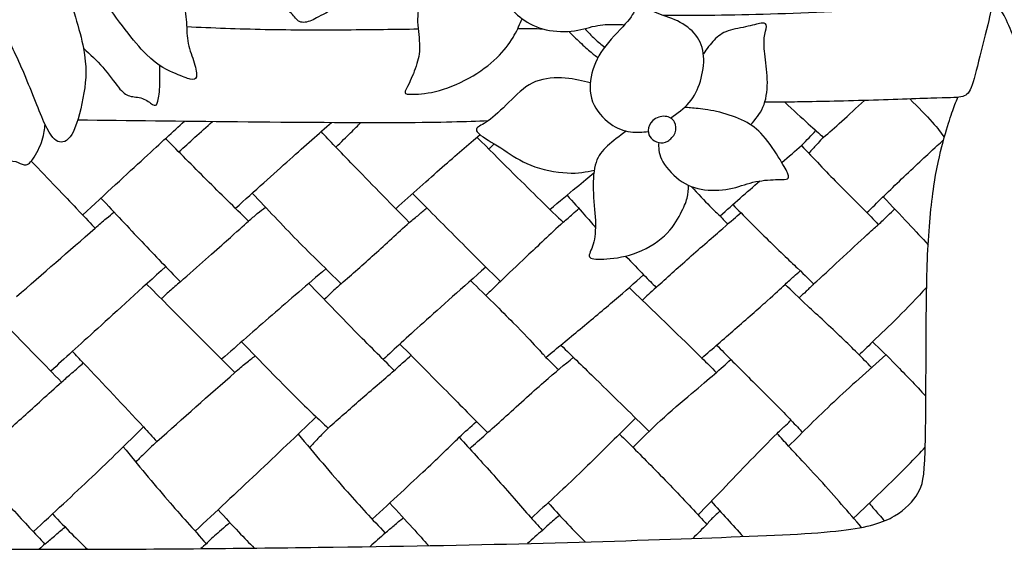
# Model space of a CAD drawing. Units: millimetres. Extents: x -128 to 107, y -72 to 108.
# Drawn here: x -11 to 67, y -72 to -30 of the extents above; entities that cross this region are included whole.
import ezdxf

# ---------------------------------------------------------------- set-up
doc = ezdxf.new("R2010")
doc.units = ezdxf.units.MM
doc.header["$MEASUREMENT"] = 0
doc.layers.add('DV1_Layer_1', color=18, linetype='Continuous')

msp = doc.modelspace()

# ---------------------------------------------------------------- linework, layer by layer
at = {"layer": 'DV1_Layer_1', "color": 5, "linetype": 'Continuous'}
for points, knots in [([(-9.517, -17.959), (-9.038, -18.352), (-8.559, -18.746), (-7.82, -19.229), (-7.08, -19.714), (-6.08, -20.287), (-5.055, -20.97), (-4.03, -21.653), (-2.981, -22.446), (-1.238, -24.19), (0.154, -26.093), (1.202, -27.582), (1.502, -28.253), (1.801, -28.923), (1.874, -29.521), (1.91, -30.1), (1.947, -30.68), (1.947, -31.241), (2.056, -31.784), (2.167, -32.327), (2.386, -32.852), (2.533, -33.321), (2.678, -33.791), (2.752, -34.206), (2.703, -34.425), (2.655, -34.645), (2.484, -34.669), (2.221, -34.608), (1.959, -34.547), (1.605, -34.401), (1.044, -34.175), (0.483, -33.95), (-0.285, -33.644), (-1.286, -32.638), (-2.286, -31.632), (-3.518, -29.924), (-4.829, -28.149), (-6.14, -26.374), (-7.531, -24.532), (-8.562, -22.984), (-9.591, -21.437), (-10.261, -20.184), (-10.931, -18.932)], [0, 0, 0, 0, 0.0625, 0.0625, 0.0625, 0.125, 0.125, 0.125, 0.1875, 0.1875, 0.25, 0.3125, 0.3125, 0.3125, 0.375, 0.375, 0.375, 0.4375, 0.4375, 0.4375, 0.5, 0.5, 0.5, 0.5625, 0.5625, 0.5625, 0.625, 0.625, 0.625, 0.6875, 0.6875, 0.6875, 0.75, 0.75, 0.75, 0.8125, 0.8125, 0.8125, 0.875, 0.875, 0.875, 1, 1, 1, 1]), ([(-11.821, -19.34), (-11.184, -20.359), (-10.547, -21.378), (-9.874, -22.619), (-9.202, -23.861), (-8.495, -25.325), (-7.83, -27.033), (-7.165, -28.741), (-6.543, -30.693), (-6.262, -32.157), (-5.982, -33.62), (-6.043, -34.596), (-6.226, -35.7), (-6.409, -36.804), (-6.714, -38.036), (-7.062, -38.749), (-7.409, -39.464), (-7.8, -39.659), (-8.16, -39.586), (-8.519, -39.512), (-8.849, -39.171), (-9.306, -38.201), (-9.764, -37.231), (-10.349, -35.633), (-10.947, -34.224), (-11.545, -32.815), (-12.155, -31.595), (-12.679, -30.534), (-13.203, -29.473), (-13.643, -28.57), (-14.082, -27.667)], [0, 0, 0, 0, 0.090909, 0.090909, 0.090909, 0.181818, 0.181818, 0.181818, 0.272727, 0.272727, 0.272727, 0.363636, 0.363636, 0.363636, 0.454545, 0.454545, 0.454545, 0.545455, 0.545455, 0.545455, 0.636364, 0.636364, 0.636364, 0.727273, 0.727273, 0.727273, 0.818182, 0.818182, 0.818182, 1, 1, 1, 1]), ([(15.955, -27.369), (15.692, -27.712), (15.428, -28.055), (14.36, -28.739), (13.554, -29.082), (12.975, -29.368), (12.395, -29.655), (12.042, -29.886), (11.703, -30.011), (11.364, -30.136), (11.041, -30.155), (10.81, -30.002), (10.577, -29.85), (10.438, -29.527), (10.129, -29.292), (9.821, -29.057), (8.87, -28.764), (7.87, -28.056), (7.485, -27.41), (7.101, -26.764), (6.832, -25.824), (6.741, -25.056), (6.65, -24.287), (6.735, -23.689), (6.979, -23.22), (7.223, -22.75), (7.626, -22.408), (8.185, -22.172), (8.743, -21.935), (9.459, -21.802), (10.175, -21.67)], [0, 0, 0, 0, 0.083333, 0.083333, 0.166667, 0.166667, 0.166667, 0.25, 0.25, 0.25, 0.333333, 0.333333, 0.333333, 0.416667, 0.416667, 0.416667, 0.5, 0.583333, 0.583333, 0.583333, 0.666667, 0.666667, 0.666667, 0.75, 0.75, 0.75, 0.833333, 0.833333, 0.833333, 1, 1, 1, 1]), ([(59.373, -21.151), (60.484, -21.25), (61.594, -21.347), (63.863, -22.116), (65.022, -22.786), (65.949, -23.597), (66.876, -24.409), (67.571, -25.36), (68.127, -26.458), (68.681, -27.556), (69.097, -28.801), (69.377, -30.021), (69.657, -31.241), (69.804, -32.436), (69.657, -33.747), (69.512, -35.059), (69.072, -36.486), (68.633, -37.499), (68.633, -37.084), (68.621, -36.437), (68.609, -35.791), (68.584, -34.913), (68.309, -33.717), (68.035, -32.521), (67.511, -31.009), (67.004, -29.942), (66.498, -28.874), (66.01, -28.251), (65.162, -27.697), (64.314, -27.141), (61.899, -26.165), (59.02, -25.702), (58.219, -25.578), (57.418, -25.453), (57.255, -25.436), (57.092, -25.418)], [0, 0, 0, 0, 0.071429, 0.071429, 0.142857, 0.142857, 0.142857, 0.214286, 0.214286, 0.214286, 0.285714, 0.285714, 0.285714, 0.357143, 0.357143, 0.357143, 0.428571, 0.428571, 0.5, 0.5, 0.5, 0.571429, 0.571429, 0.571429, 0.642857, 0.642857, 0.642857, 0.714286, 0.714286, 0.714286, 0.785714, 0.857143, 0.857143, 0.857143, 1, 1, 1, 1]), ([(21.645, -27.049), (21.274, -27.453), (20.903, -27.855), (20.651, -28.3), (20.399, -28.745), (20.265, -29.233), (20.259, -30.456), (20.387, -31.192), (20.414, -31.792), (20.441, -32.391), (20.369, -32.854), (20.211, -33.38), (20.052, -33.907), (19.809, -34.497), (19.608, -34.909), (19.407, -35.319), (19.248, -35.551), (19.264, -35.675), (19.279, -35.8), (19.657, -35.837), (21.142, -35.751), (21.997, -35.514), (22.852, -35.277), (23.82, -34.844), (24.663, -34.342), (25.506, -33.84), (26.224, -33.268), (27.307, -32.154), (27.673, -31.613), (27.942, -31.132), (28.211, -30.653), (28.385, -30.235), (28.557, -29.817)], [0, 0, 0, 0, 0.076923, 0.076923, 0.076923, 0.153846, 0.153846, 0.230769, 0.230769, 0.230769, 0.307692, 0.307692, 0.307692, 0.384615, 0.384615, 0.384615, 0.461538, 0.461538, 0.461538, 0.538462, 0.615385, 0.615385, 0.615385, 0.692308, 0.692308, 0.692308, 0.769231, 0.769231, 0.846154, 0.846154, 0.846154, 1, 1, 1, 1]), ([(26.778, -26.834), (26.912, -27.37), (27.046, -27.905), (27.538, -28.867), (27.898, -29.293), (28.379, -29.68), (28.86, -30.067), (29.462, -30.413), (30.183, -30.618), (30.905, -30.821), (31.744, -30.882), (32.463, -30.806), (33.181, -30.73), (33.778, -30.517), (34.916, -30.285), (35.458, -30.267), (35.845, -30.265), (36.233, -30.263), (36.467, -30.278), (36.7, -30.291)], [0, 0, 0, 0, 0.125, 0.125, 0.25, 0.25, 0.25, 0.375, 0.375, 0.375, 0.5, 0.5, 0.5, 0.625, 0.625, 0.75, 0.75, 0.75, 1, 1, 1, 1]), ([(40.344, -37.695), (40.88, -37.317), (41.417, -36.938), (41.825, -36.462), (42.234, -35.986), (42.515, -35.413), (42.71, -34.772), (42.905, -34.131), (43.015, -33.424), (42.966, -32.79), (42.918, -32.155), (42.71, -31.594), (41.99, -30.655), (41.478, -30.277), (40.307, -29.715), (39.648, -29.533), (39.154, -29.332), (38.66, -29.13), (38.33, -28.91), (38.117, -28.752), (37.904, -28.594), (37.806, -28.495), (37.745, -28.514), (37.684, -28.532), (37.66, -28.666), (37.58, -28.91), (37.501, -29.154), (37.367, -29.508), (36.928, -30.033), (36.488, -30.557), (35.744, -31.253), (35.195, -31.96), (34.646, -32.668), (34.292, -33.387), (34.104, -34.144), (33.914, -34.9), (33.89, -35.693), (34.158, -36.401), (34.427, -37.108), (34.988, -37.731), (35.543, -38.133), (36.098, -38.535), (36.647, -38.719), (37.151, -38.787), (37.655, -38.856), (38.115, -38.81), (38.574, -38.765)], [0, 0, 0, 0, 0.058824, 0.058824, 0.058824, 0.117647, 0.117647, 0.117647, 0.176471, 0.176471, 0.176471, 0.235294, 0.235294, 0.294118, 0.294118, 0.352941, 0.352941, 0.352941, 0.411765, 0.411765, 0.411765, 0.470588, 0.470588, 0.470588, 0.529412, 0.529412, 0.529412, 0.588235, 0.588235, 0.588235, 0.647059, 0.647059, 0.647059, 0.705882, 0.705882, 0.705882, 0.764706, 0.764706, 0.764706, 0.823529, 0.823529, 0.823529, 0.882353, 0.882353, 0.882353, 1, 1, 1, 1]), ([(39.741, -29.547), (42.443, -29.543), (45.144, -29.537), (48.276, -29.438), (51.408, -29.337), (54.97, -29.142), (57.824, -28.996), (60.679, -28.849), (62.826, -28.752), (64.034, -28.703), (65.242, -28.654), (65.51, -28.654), (65.656, -28.727), (65.803, -28.801), (65.827, -28.947), (65.51, -30.399), (65.168, -31.704), (64.894, -32.796), (64.62, -33.887), (64.412, -34.766), (63.997, -35.791), (63.79, -35.937), (63.394, -36.01), (62.997, -36.083), (62.412, -36.083), (61.002, -36.126), (59.594, -36.168), (57.361, -36.254), (55.25, -36.315), (53.14, -36.376), (51.152, -36.412), (49.934, -36.428), (48.716, -36.444), (48.27, -36.438), (47.824, -36.432)], [0, 0, 0, 0, 0.076923, 0.076923, 0.076923, 0.153846, 0.153846, 0.153846, 0.230769, 0.230769, 0.230769, 0.307692, 0.307692, 0.307692, 0.384615, 0.384615, 0.461538, 0.461538, 0.461538, 0.538462, 0.538462, 0.615385, 0.615385, 0.615385, 0.692308, 0.692308, 0.692308, 0.769231, 0.769231, 0.769231, 0.846154, 0.846154, 0.846154, 1, 1, 1, 1]), ([(1.929, -30.449), (3.974, -30.534), (6.02, -30.618), (8.17, -30.661), (10.322, -30.703), (12.578, -30.703), (14.619, -30.69), (16.659, -30.677), (18.483, -30.651), (20.306, -30.625)], [0, 0, 0, 0, 0.25, 0.25, 0.25, 0.5, 0.5, 0.5, 1, 1, 1, 1]), ([(46.702, -38.221), (47.071, -37.801), (47.44, -37.381), (47.679, -36.83), (47.919, -36.279), (48.029, -35.595), (48.029, -34.181), (47.919, -33.449), (47.846, -32.839), (47.773, -32.229), (47.736, -31.741), (47.779, -31.344), (47.821, -30.947), (47.943, -30.643), (47.955, -30.441), (47.968, -30.24), (47.87, -30.143), (47.382, -30.179), (46.992, -30.313), (46.491, -30.423), (45.991, -30.533), (45.381, -30.618), (44.912, -30.783), (44.442, -30.947), (44.113, -31.191), (43.808, -31.508), (43.505, -31.824), (43.225, -32.213), (42.947, -32.602)], [0, 0, 0, 0, 0.090909, 0.090909, 0.090909, 0.181818, 0.181818, 0.272727, 0.272727, 0.272727, 0.363636, 0.363636, 0.363636, 0.454545, 0.454545, 0.454545, 0.545455, 0.545455, 0.636364, 0.636364, 0.636364, 0.727273, 0.727273, 0.727273, 0.818182, 0.818182, 0.818182, 1, 1, 1, 1]), ([(28.223, -30.588), (28.6, -30.591), (28.976, -30.594), (29.302, -30.598), (29.629, -30.603), (29.907, -30.61), (30.183, -30.618)], [0, 0, 0, 0, 0.333333, 0.333333, 0.333333, 1, 1, 1, 1]), ([(32.272, -30.823), (32.553, -31.106), (33.115, -31.674), (33.796, -32.282), (34.042, -32.484), (34.288, -32.686), (34.44, -32.786), (34.591, -32.885)], [0, 0, 0, 0, 0.25, 0.5, 0.5, 0.5, 1, 1, 1, 1]), ([(33.531, -30.601), (33.794, -30.885), (34.057, -31.17), (34.321, -31.414), (34.585, -31.658), (34.85, -31.861), (35.116, -32.065)], [0, 0, 0, 0, 0.333333, 0.333333, 0.333333, 1, 1, 1, 1]), ([(-6.262, -32.157), (-5.734, -32.636), (-5.205, -33.116), (-4.728, -33.667), (-4.25, -34.218), (-3.822, -34.84), (-3.487, -35.249), (-3.152, -35.658), (-2.908, -35.852), (-2.597, -35.944), (-2.286, -36.036), (-1.908, -36.023), (-1.579, -36.139), (-1.249, -36.255), (-0.969, -36.499), (-0.779, -36.615), (-0.591, -36.731), (-0.493, -36.719), (-0.407, -36.524), (-0.322, -36.328), (-0.249, -35.95), (-0.218, -35.423), (-0.186, -34.895), (-0.197, -34.217), (-0.209, -33.54)], [0, 0, 0, 0, 0.111111, 0.111111, 0.111111, 0.222222, 0.222222, 0.222222, 0.333333, 0.333333, 0.333333, 0.444444, 0.444444, 0.444444, 0.555556, 0.555556, 0.555556, 0.666667, 0.666667, 0.666667, 0.777778, 0.777778, 0.777778, 1, 1, 1, 1]), ([(-61.906, -35.154), (-61.468, -37.184), (-61.029, -39.214), (-60.609, -41.87), (-60.188, -44.525), (-59.786, -47.807), (-59.584, -51.351), (-59.383, -54.894), (-59.383, -58.701), (-59.396, -60.939), (-59.408, -63.177), (-59.432, -63.849), (-59.438, -64.501), (-59.444, -65.154), (-59.432, -65.788), (-59.243, -66.428), (-59.054, -67.069), (-58.688, -67.716), (-58.17, -68.35), (-57.651, -68.984), (-56.98, -69.606), (-55.467, -70.436), (-54.626, -70.643), (-51.789, -70.826), (-48.953, -71.009), (-44.122, -71.168), (-39.157, -71.32), (-34.192, -71.473), (-29.093, -71.619), (-23.701, -71.723), (-18.309, -71.827), (-12.624, -71.888), (0.196, -71.876), (7.332, -71.802), (19.788, -71.632), (25.107, -71.534), (30.236, -71.4), (35.366, -71.266), (40.307, -71.095), (44.387, -70.942), (48.468, -70.79), (54.91, -70.521), (57.227, -69.765), (58.111, -69.246), (58.996, -68.728), (60.216, -67.41), (60.484, -66.215), (60.551, -64.099), (60.618, -61.982), (60.618, -54.712), (60.667, -50.197), (60.874, -46.111), (61.057, -44.281), (61.295, -42.781), (61.533, -41.281), (61.826, -40.109), (62.07, -39.231), (62.314, -38.353), (62.509, -37.767), (62.679, -37.285), (62.849, -36.803), (62.995, -36.424), (63.14, -36.045)], [0, 0, 0, 0, 0.04, 0.04, 0.04, 0.08, 0.08, 0.08, 0.12, 0.12, 0.12, 0.16, 0.16, 0.16, 0.2, 0.2, 0.2, 0.24, 0.24, 0.24, 0.28, 0.28, 0.32, 0.32, 0.32, 0.36, 0.36, 0.36, 0.4, 0.4, 0.4, 0.44, 0.44, 0.48, 0.48, 0.52, 0.52, 0.52, 0.56, 0.56, 0.56, 0.6, 0.64, 0.64, 0.64, 0.68, 0.72, 0.72, 0.72, 0.76, 0.8, 0.8, 0.84, 0.84, 0.84, 0.88, 0.88, 0.88, 0.92, 0.92, 0.92, 1, 1, 1, 1]), ([(33.974, -34.913), (33.353, -34.754), (32.73, -34.595), (31.981, -34.534), (31.23, -34.473), (30.353, -34.51), (29.627, -34.803), (28.9, -35.095), (28.327, -35.644), (27.144, -36.803), (25.924, -38.023), (25.192, -38.291), (25.027, -38.444), (24.863, -38.597), (24.899, -38.767), (25.296, -39.066), (25.692, -39.365), (26.449, -39.792), (27.12, -40.225), (27.791, -40.658), (28.376, -41.097), (29.242, -41.432), (30.109, -41.769), (31.255, -42), (32.143, -42.049), (33.03, -42.097), (33.658, -41.961), (34.286, -41.826)], [0, 0, 0, 0, 0.090909, 0.090909, 0.090909, 0.181818, 0.181818, 0.181818, 0.272727, 0.272727, 0.363636, 0.454545, 0.454545, 0.454545, 0.545455, 0.545455, 0.545455, 0.636364, 0.636364, 0.636364, 0.727273, 0.727273, 0.727273, 0.818182, 0.818182, 0.818182, 1, 1, 1, 1]), ([(-14.954, -36.59), (-14.761, -37.422), (-14.568, -38.254), (-14.386, -38.944), (-14.204, -39.634), (-14.033, -40.183), (-13.447, -40.854), (-13.033, -40.976), (-12.649, -41.031), (-12.264, -41.086), (-11.911, -41.073), (-11.636, -41.147), (-11.362, -41.22), (-11.166, -41.379), (-10.752, -41.428), (-10.532, -41.317), (-10.27, -40.946), (-10.008, -40.574), (-9.702, -39.939), (-9.535, -39.438), (-9.367, -38.937), (-9.336, -38.569), (-9.306, -38.201)], [0, 0, 0, 0, 0.111111, 0.111111, 0.111111, 0.222222, 0.222222, 0.333333, 0.333333, 0.333333, 0.444444, 0.444444, 0.444444, 0.555556, 0.555556, 0.666667, 0.666667, 0.666667, 0.777778, 0.777778, 0.777778, 1, 1, 1, 1]), ([(49.402, -36.434), (50.084, -37.057), (50.766, -37.679), (51.277, -38.146), (51.788, -38.612), (52.129, -38.923), (52.47, -39.233), (52.932, -38.838), (53.395, -38.442), (53.94, -37.953), (54.485, -37.464), (55.111, -36.883), (55.737, -36.3)], [0, 0, 0, 0, 0.2, 0.2, 0.2, 0.4, 0.4, 0.4, 0.6, 0.6, 0.6, 1, 1, 1, 1]), ([(59.336, -36.182), (59.995, -36.844), (60.654, -37.507), (61.11, -38.015), (61.565, -38.523), (61.818, -38.877), (62.07, -39.231)], [0, 0, 0, 0, 0.333333, 0.333333, 0.333333, 1, 1, 1, 1]), ([(39.404, -39.633), (39.388, -40.036), (39.372, -40.438), (39.892, -41.488), (40.429, -42.135), (41.636, -43.037), (42.308, -43.293), (43.045, -43.384), (43.783, -43.476), (44.589, -43.403), (45.265, -43.25), (45.943, -43.098), (47.04, -42.635), (48.407, -42.586), (49.297, -42.561), (49.505, -42.561), (49.615, -42.507), (49.725, -42.451), (49.737, -42.342), (49.651, -42.116), (49.566, -41.891), (49.383, -41.548), (49.035, -40.987), (48.687, -40.427), (48.175, -39.646), (47.699, -39.096), (47.223, -38.548), (46.785, -38.231), (46.205, -37.944), (45.625, -37.657), (44.906, -37.401), (44.247, -37.236), (43.588, -37.072), (42.991, -36.999), (42.534, -36.95), (42.077, -36.9), (41.761, -36.874), (41.445, -36.85)], [0, 0, 0, 0, 0.066667, 0.066667, 0.133333, 0.133333, 0.2, 0.2, 0.2, 0.266667, 0.266667, 0.266667, 0.333333, 0.4, 0.4, 0.466667, 0.466667, 0.466667, 0.533333, 0.533333, 0.533333, 0.6, 0.6, 0.6, 0.666667, 0.666667, 0.666667, 0.733333, 0.733333, 0.733333, 0.8, 0.8, 0.8, 0.866667, 0.866667, 0.866667, 1, 1, 1, 1]), ([(-6.713, -37.831), (-2.642, -37.882), (1.431, -37.935), (5.961, -37.979), (10.492, -38.023), (15.481, -38.06), (18.879, -38.045), (22.277, -38.031), (24.083, -37.965), (25.889, -37.9)], [0, 0, 0, 0, 0.25, 0.25, 0.25, 0.5, 0.5, 0.5, 1, 1, 1, 1]), ([(-6.317, -45.374), (-4.549, -43.741), (-2.782, -42.108), (-1.435, -40.868), (-0.089, -39.628), (0.836, -38.781), (1.761, -37.935)], [0, 0, 0, 0, 0.333333, 0.333333, 0.333333, 1, 1, 1, 1]), ([(1.31, -40.378), (1.722, -40.003), (2.134, -39.627), (2.581, -39.224), (3.028, -38.821), (3.508, -38.39), (3.989, -37.958)], [0, 0, 0, 0, 0.333333, 0.333333, 0.333333, 1, 1, 1, 1]), ([(5.804, -44.85), (7.323, -43.483), (8.842, -42.116), (10.114, -40.981), (11.384, -39.845), (12.407, -38.941), (13.43, -38.037)], [0, 0, 0, 0, 0.333333, 0.333333, 0.333333, 1, 1, 1, 1]), ([(13.776, -40), (14.19, -39.599), (14.604, -39.197), (14.936, -38.871), (15.268, -38.545), (15.517, -38.296), (15.767, -38.047)], [0, 0, 0, 0, 0.333333, 0.333333, 0.333333, 1, 1, 1, 1]), ([(39.404, -39.633), (39.172, -39.584), (38.953, -39.462), (38.8, -39.298), (38.648, -39.133), (38.562, -38.926), (38.587, -38.413), (38.696, -38.109), (38.946, -37.889), (39.197, -37.669), (39.587, -37.535), (40.245, -37.584), (40.782, -37.949), (40.807, -38.585), (40.697, -38.865), (40.588, -39.145), (40.356, -39.389), (40.118, -39.524), (39.879, -39.658), (39.635, -39.682), (39.404, -39.633)], [0, 0, 0, 0, 0.111111, 0.111111, 0.111111, 0.222222, 0.222222, 0.333333, 0.333333, 0.333333, 0.444444, 0.444444, 0.555556, 0.666667, 0.666667, 0.666667, 0.777778, 0.777778, 0.777778, 1, 1, 1, 1]), ([(7.143, -43.646), (8.331, -44.914), (9.52, -46.182), (10.696, -47.379), (11.871, -48.576), (13.034, -49.703), (14.197, -50.828), (15.067, -50.068), (15.938, -49.307), (17.739, -47.688), (18.671, -46.829), (19.601, -45.971), (17.976, -44.316), (16.351, -42.66), (15.184, -41.459), (14.018, -40.259), (13.31, -39.514), (12.602, -38.769)], [0, 0, 0, 0, 0.142857, 0.142857, 0.142857, 0.285714, 0.285714, 0.285714, 0.428571, 0.428571, 0.571429, 0.571429, 0.571429, 0.714286, 0.714286, 0.714286, 1, 1, 1, 1]), ([(18.534, -44.884), (19.822, -43.73), (21.108, -42.577), (22.223, -41.598), (23.337, -40.618), (24.278, -39.813), (25.22, -39.007)], [0, 0, 0, 0, 0.333333, 0.333333, 0.333333, 1, 1, 1, 1]), ([(36.822, -38.726), (36.288, -39.126), (35.754, -39.526), (35.334, -39.909), (34.915, -40.292), (34.61, -40.658), (34.427, -41.219), (34.244, -41.78), (34.183, -42.537), (34.207, -43.36), (34.232, -44.184), (34.342, -45.074), (34.372, -45.83), (34.402, -46.587), (34.354, -47.209), (34.061, -48.173), (33.817, -48.514), (33.902, -48.697), (33.988, -48.88), (34.402, -48.905), (35.037, -48.874), (35.671, -48.844), (36.525, -48.758), (37.41, -48.453), (38.294, -48.148), (39.209, -47.624), (39.85, -47.038), (40.489, -46.453), (40.855, -45.806), (41.124, -45.294), (41.392, -44.781), (41.564, -44.403), (41.656, -44.048), (41.748, -43.693), (41.761, -43.361), (41.774, -43.028)], [0, 0, 0, 0, 0.076923, 0.076923, 0.076923, 0.153846, 0.153846, 0.153846, 0.230769, 0.230769, 0.230769, 0.307692, 0.307692, 0.307692, 0.384615, 0.384615, 0.461538, 0.461538, 0.461538, 0.538462, 0.538462, 0.538462, 0.615385, 0.615385, 0.615385, 0.692308, 0.692308, 0.692308, 0.769231, 0.769231, 0.769231, 0.846154, 0.846154, 0.846154, 1, 1, 1, 1]), ([(49.172, -41.212), (49.724, -40.747), (50.275, -40.282), (50.725, -39.862), (51.175, -39.442), (51.525, -39.066), (51.874, -38.69)], [0, 0, 0, 0, 0.333333, 0.333333, 0.333333, 1, 1, 1, 1]), ([(-4.876, -44.043), (-3.777, -45.216), (-2.679, -46.387), (-1.627, -47.494), (-0.576, -48.601), (0.428, -49.641), (1.432, -50.682), (2.808, -49.465), (4.184, -48.247), (5.985, -46.64), (6.412, -46.251), (6.838, -45.862), (5.724, -44.772), (4.61, -43.682), (3.513, -42.591), (2.416, -41.499), (1.337, -40.406), (0.256, -39.313)], [0, 0, 0, 0, 0.142857, 0.142857, 0.142857, 0.285714, 0.285714, 0.285714, 0.428571, 0.428571, 0.571429, 0.571429, 0.571429, 0.714286, 0.714286, 0.714286, 1, 1, 1, 1]), ([(24.976, -39.216), (26.77, -40.999), (28.563, -42.782), (29.704, -43.905), (30.844, -45.028), (31.331, -45.49), (31.818, -45.953), (30.795, -46.908), (29.773, -47.864), (28.942, -48.646), (28.111, -49.429), (27.472, -50.037), (26.833, -50.645), (25.701, -49.526), (24.568, -48.406), (23.408, -47.246), (22.248, -46.086), (21.06, -44.886), (19.871, -43.686)], [0, 0, 0, 0, 0.142857, 0.142857, 0.142857, 0.285714, 0.285714, 0.285714, 0.428571, 0.428571, 0.428571, 0.571429, 0.571429, 0.571429, 0.714286, 0.714286, 0.714286, 1, 1, 1, 1]), ([(25.907, -40.14), (25.984, -40.081), (26.062, -40.022), (26.133, -39.955), (26.203, -39.887), (26.269, -39.811), (26.334, -39.735)], [0, 0, 0, 0, 0.333333, 0.333333, 0.333333, 1, 1, 1, 1]), ([(52.47, -39.233), (52.184, -39.537), (51.898, -39.842), (51.705, -40.05), (51.512, -40.258), (51.413, -40.37), (51.312, -40.482)], [0, 0, 0, 0, 0.333333, 0.333333, 0.333333, 1, 1, 1, 1]), ([(55.936, -45.192), (56.747, -44.392), (57.557, -43.593), (58.505, -42.692), (59.452, -41.789), (60.535, -40.785), (61.143, -40.223), (61.752, -39.661), (61.885, -39.54), (62.018, -39.42)], [0, 0, 0, 0, 0.25, 0.25, 0.25, 0.5, 0.5, 0.5, 1, 1, 1, 1]), ([(50.725, -39.862), (51.696, -40.888), (53.639, -42.939), (55.404, -44.656), (55.936, -45.192), (56.469, -45.727), (56.652, -45.941), (56.835, -46.153)], [0, 0, 0, 0, 0.25, 0.5, 0.5, 0.5, 1, 1, 1, 1]), ([(-10.401, -41.114), (-9.039, -42.534), (-7.678, -43.954), (-6.835, -44.839), (-5.991, -45.725), (-5.666, -46.076), (-5.341, -46.427)], [0, 0, 0, 0, 0.333333, 0.333333, 0.333333, 1, 1, 1, 1]), ([(30.755, -44.934), (31.511, -44.312), (32.267, -43.69), (32.85, -43.209), (33.433, -42.728), (33.844, -42.388), (34.255, -42.049)], [0, 0, 0, 0, 0.333333, 0.333333, 0.333333, 1, 1, 1, 1]), ([(41.985, -43.119), (42.523, -43.692), (43.059, -44.266), (43.44, -44.656), (43.821, -45.046), (44.046, -45.253), (44.271, -45.46), (44.807, -44.985), (45.342, -44.51), (45.868, -44.047), (46.393, -43.584), (46.909, -43.133), (47.424, -42.682)], [0, 0, 0, 0, 0.2, 0.2, 0.2, 0.4, 0.4, 0.4, 0.6, 0.6, 0.6, 1, 1, 1, 1]), ([(32.124, -43.807), (32.606, -44.346), (33.089, -44.884), (33.465, -45.312), (33.841, -45.74), (34.11, -46.056), (34.38, -46.373)], [0, 0, 0, 0, 0.333333, 0.333333, 0.333333, 1, 1, 1, 1]), ([(57.214, -43.936), (57.909, -44.663), (58.605, -45.39), (59.201, -46.024), (59.797, -46.66), (60.295, -47.202), (60.793, -47.744)], [0, 0, 0, 0, 0.333333, 0.333333, 0.333333, 1, 1, 1, 1]), ([(-5.341, -46.427), (-5.025, -46.153), (-4.708, -45.879), (-4.458, -45.666), (-4.208, -45.453), (-4.025, -45.299), (-3.842, -45.146)], [0, 0, 0, 0, 0.333333, 0.333333, 0.333333, 1, 1, 1, 1]), ([(6.838, -45.862), (7.075, -45.661), (7.313, -45.46), (7.537, -45.276), (7.761, -45.091), (7.972, -44.923), (8.183, -44.755)], [0, 0, 0, 0, 0.333333, 0.333333, 0.333333, 1, 1, 1, 1]), ([(19.601, -45.971), (19.863, -45.764), (20.125, -45.557), (20.357, -45.365), (20.589, -45.173), (20.791, -44.995), (20.992, -44.818)], [0, 0, 0, 0, 0.333333, 0.333333, 0.333333, 1, 1, 1, 1]), ([(31.818, -45.953), (32.08, -45.727), (32.341, -45.503), (32.55, -45.322), (32.759, -45.141), (32.915, -45.004), (33.071, -44.867)], [0, 0, 0, 0, 0.333333, 0.333333, 0.333333, 1, 1, 1, 1]), ([(36.776, -48.638), (37.29, -49.173), (37.804, -49.709), (38.208, -50.122), (38.61, -50.536), (38.903, -50.828), (39.195, -51.12), (40.035, -50.365), (40.875, -49.611), (42.75, -47.956), (43.785, -47.055), (44.485, -46.445), (45.186, -45.836), (45.552, -45.518), (45.919, -45.2)], [0, 0, 0, 0, 0.166667, 0.166667, 0.166667, 0.333333, 0.333333, 0.333333, 0.5, 0.5, 0.666667, 0.666667, 0.666667, 1, 1, 1, 1]), ([(45.287, -44.56), (46.154, -45.438), (47.02, -46.316), (47.928, -47.206), (48.836, -48.095), (49.786, -48.996), (50.422, -49.605), (51.058, -50.214), (51.38, -50.53), (51.703, -50.846), (52.349, -50.262), (52.994, -49.678), (53.754, -48.975), (54.515, -48.272), (55.391, -47.45), (55.924, -46.96), (56.457, -46.47), (56.646, -46.312), (56.835, -46.153), (57.096, -45.904), (57.358, -45.655), (57.575, -45.446), (57.793, -45.238), (57.966, -45.071), (58.139, -44.904)], [0, 0, 0, 0, 0.111111, 0.111111, 0.111111, 0.222222, 0.222222, 0.222222, 0.333333, 0.333333, 0.333333, 0.444444, 0.444444, 0.444444, 0.555556, 0.555556, 0.555556, 0.666667, 0.666667, 0.666667, 0.777778, 0.777778, 0.777778, 1, 1, 1, 1]), ([(44.271, -45.46), (44.381, -45.582), (44.491, -45.703), (44.591, -45.81), (44.692, -45.919), (44.784, -46.011), (44.876, -46.105)], [0, 0, 0, 0, 0.333333, 0.333333, 0.333333, 1, 1, 1, 1]), ([(0.271, -49.477), (-1.669, -51.234), (-3.609, -52.991), (-5.13, -54.371), (-6.65, -55.751), (-7.752, -56.755), (-8.853, -57.759)], [0, 0, 0, 0, 0.333333, 0.333333, 0.333333, 1, 1, 1, 1]), ([(12.98, -49.647), (11.537, -50.884), (10.094, -52.121), (8.715, -53.317), (7.336, -54.513), (6.022, -55.669), (4.708, -56.825)], [0, 0, 0, 0, 0.333333, 0.333333, 0.333333, 1, 1, 1, 1]), ([(25.686, -49.51), (23.883, -51.106), (22.08, -52.702), (20.722, -53.923), (19.364, -55.145), (18.45, -55.992), (17.536, -56.838)], [0, 0, 0, 0, 0.333333, 0.333333, 0.333333, 1, 1, 1, 1]), ([(42.829, -56.727), (43.687, -55.978), (44.545, -55.229), (45.455, -54.435), (46.365, -53.64), (47.327, -52.801), (47.999, -52.201), (48.672, -51.601), (49.056, -51.242), (49.439, -50.883), (49.682, -50.658), (49.926, -50.433), (50.124, -50.253), (50.322, -50.072), (50.476, -49.937), (50.628, -49.803)], [0, 0, 0, 0, 0.166667, 0.166667, 0.166667, 0.333333, 0.333333, 0.333333, 0.5, 0.5, 0.5, 0.666667, 0.666667, 0.666667, 1, 1, 1, 1]), ([(1.432, -50.682), (1.135, -50.938), (0.836, -51.193), (0.58, -51.42), (0.323, -51.645), (0.108, -51.842), (-0.107, -52.039)], [0, 0, 0, 0, 0.333333, 0.333333, 0.333333, 1, 1, 1, 1]), ([(24.473, -50.584), (25.704, -51.791), (26.935, -52.999), (28.731, -54.815), (29.298, -55.424), (29.678, -55.834), (30.059, -56.246), (30.254, -56.459), (30.449, -56.671), (30.779, -56.996), (31.111, -57.32), (31.442, -57.644)], [0, 0, 0, 0, 0.2, 0.2, 0.4, 0.4, 0.4, 0.6, 0.6, 0.6, 1, 1, 1, 1]), ([(26.833, -50.645), (26.45, -51.022), (26.068, -51.398), (25.877, -51.586), (25.685, -51.774), (25.685, -51.774), (25.685, -51.774)], [0, 0, 0, 0, 0.5, 0.5, 0.5, 1, 1, 1, 1]), ([(30.449, -56.671), (31.343, -55.935), (32.238, -55.198), (33.166, -54.429), (34.094, -53.658), (35.056, -52.855), (35.901, -52.132), (36.748, -51.409), (37.477, -50.765), (38.208, -50.122)], [0, 0, 0, 0, 0.25, 0.25, 0.25, 0.5, 0.5, 0.5, 1, 1, 1, 1]), ([(6.284, -55.439), (7.814, -57.013), (9.343, -58.586), (10.492, -59.726), (11.641, -60.865), (12.407, -61.572), (13.174, -62.278), (14.02, -61.523), (14.866, -60.768), (15.74, -60.007), (16.613, -59.246), (17.514, -58.479), (18.414, -57.712), (17.393, -56.696), (16.37, -55.679), (15.238, -54.528), (14.106, -53.378), (12.866, -52.093), (11.626, -50.808)], [0, 0, 0, 0, 0.142857, 0.142857, 0.142857, 0.285714, 0.285714, 0.285714, 0.428571, 0.428571, 0.428571, 0.571429, 0.571429, 0.571429, 0.714286, 0.714286, 0.714286, 1, 1, 1, 1]), ([(14.197, -50.828), (13.935, -51.066), (13.673, -51.303), (13.45, -51.512), (13.226, -51.72), (13.04, -51.9), (12.854, -52.08)], [0, 0, 0, 0, 0.333333, 0.333333, 0.333333, 1, 1, 1, 1]), ([(37.058, -51.132), (38.488, -52.51), (39.919, -53.888), (40.881, -54.82), (41.843, -55.752), (42.335, -56.239), (42.829, -56.727), (43.03, -56.921), (43.231, -57.116), (43.422, -57.307), (43.613, -57.497), (43.794, -57.683), (43.975, -57.87)], [0, 0, 0, 0, 0.2, 0.2, 0.2, 0.4, 0.4, 0.4, 0.6, 0.6, 0.6, 1, 1, 1, 1]), ([(39.195, -51.12), (38.982, -51.315), (38.768, -51.51), (38.587, -51.68), (38.405, -51.849), (38.254, -51.994), (38.104, -52.139)], [0, 0, 0, 0, 0.333333, 0.333333, 0.333333, 1, 1, 1, 1]), ([(56.307, -57.475), (55.564, -56.72), (54.821, -55.965), (53.931, -55.116), (53.042, -54.268), (52.007, -53.324), (51.235, -52.603), (50.461, -51.881), (49.95, -51.382), (49.439, -50.883)], [0, 0, 0, 0, 0.25, 0.25, 0.25, 0.5, 0.5, 0.5, 1, 1, 1, 1]), ([(51.703, -50.846), (51.502, -51.047), (51.301, -51.249), (51.108, -51.433), (50.915, -51.617), (50.73, -51.784), (50.544, -51.952)], [0, 0, 0, 0, 0.333333, 0.333333, 0.333333, 1, 1, 1, 1]), ([(60.672, -51.123), (59.897, -51.941), (59.123, -52.759), (58.407, -53.479), (57.69, -54.199), (57.032, -54.822), (56.373, -55.443), (56.958, -56.005), (57.544, -56.565), (58.251, -57.284), (58.958, -58.001), (59.785, -58.876), (60.613, -59.75)], [0, 0, 0, 0, 0.2, 0.2, 0.2, 0.4, 0.4, 0.4, 0.6, 0.6, 0.6, 1, 1, 1, 1]), ([(-19.685, -56.896), (-18.547, -58.205), (-17.409, -59.514), (-16.384, -60.626), (-15.357, -61.738), (-14.442, -62.653), (-13.527, -63.568), (-12.734, -62.873), (-11.941, -62.177), (-11.02, -61.354), (-10.099, -60.531), (-9.05, -59.579), (-8.001, -58.627), (-9.318, -57.285), (-10.635, -55.943), (-11.69, -54.847), (-12.745, -53.75), (-13.536, -52.898), (-14.327, -52.046)], [0, 0, 0, 0, 0.142857, 0.142857, 0.142857, 0.285714, 0.285714, 0.285714, 0.428571, 0.428571, 0.428571, 0.571429, 0.571429, 0.571429, 0.714286, 0.714286, 0.714286, 1, 1, 1, 1]), ([(56.373, -55.443), (56.174, -55.652), (55.975, -55.86), (55.798, -56.032), (55.622, -56.204), (55.469, -56.338), (55.316, -56.473)], [0, 0, 0, 0, 0.333333, 0.333333, 0.333333, 1, 1, 1, 1]), ([(18.859, -55.615), (20.245, -57.014), (21.631, -58.413), (22.791, -59.584), (23.951, -60.755), (24.886, -61.697), (25.821, -62.639)], [0, 0, 0, 0, 0.333333, 0.333333, 0.333333, 1, 1, 1, 1]), ([(31.63, -55.698), (32.581, -56.619), (33.533, -57.54), (34.382, -58.365), (35.232, -59.192), (35.981, -59.922), (36.673, -60.602), (37.365, -61.282), (38, -61.911), (38.636, -62.541)], [0, 0, 0, 0, 0.25, 0.25, 0.25, 0.5, 0.5, 0.5, 1, 1, 1, 1]), ([(44, -55.705), (44.76, -56.471), (45.52, -57.238), (46.375, -58.09), (47.23, -58.942), (48.179, -59.879), (48.782, -60.488), (49.384, -61.097), (49.639, -61.377), (49.896, -61.657), (50.078, -61.839), (50.261, -62.022), (50.412, -62.182), (50.564, -62.344), (50.685, -62.483), (50.806, -62.623)], [0, 0, 0, 0, 0.166667, 0.166667, 0.166667, 0.333333, 0.333333, 0.333333, 0.5, 0.5, 0.5, 0.666667, 0.666667, 0.666667, 1, 1, 1, 1]), ([(5.759, -57.859), (6.063, -57.603), (6.369, -57.347), (6.636, -57.129), (6.904, -56.911), (7.133, -56.73), (7.363, -56.549)], [0, 0, 0, 0, 0.333333, 0.333333, 0.333333, 1, 1, 1, 1]), ([(18.414, -57.712), (18.676, -57.469), (18.938, -57.225), (19.16, -57.025), (19.382, -56.825), (19.564, -56.667), (19.746, -56.509)], [0, 0, 0, 0, 0.333333, 0.333333, 0.333333, 1, 1, 1, 1]), ([(24.394, -63.913), (25.237, -63.161), (26.081, -62.409), (28.123, -60.567), (29.322, -59.477), (30.273, -58.645), (31.223, -57.814), (31.926, -57.239), (32.629, -56.665)], [0, 0, 0, 0, 0.25, 0.25, 0.5, 0.5, 0.5, 1, 1, 1, 1]), ([(37.357, -63.805), (38.055, -63.107), (38.752, -62.409), (40.351, -60.944), (41.252, -60.178), (42.744, -58.918), (43.334, -58.424), (43.829, -57.996), (44.325, -57.567), (44.725, -57.203), (45.127, -56.839)], [0, 0, 0, 0, 0.2, 0.2, 0.4, 0.4, 0.6, 0.6, 0.6, 1, 1, 1, 1]), ([(57.434, -56.468), (56.007, -57.737), (54.58, -59.005), (53.292, -60.213), (52.006, -61.421), (50.859, -62.568), (49.712, -63.715)], [0, 0, 0, 0, 0.333333, 0.333333, 0.333333, 1, 1, 1, 1]), ([(-8.001, -58.627), (-7.674, -58.341), (-7.466, -58.153), (-7.172, -57.907), (-6.878, -57.66), (-6.531, -57.32), (-6.271, -57.115)], [0, 0, 0, 0, 0.333333, 0.333333, 0.333333, 1, 1, 1, 1]), ([(12.217, -61.391), (10.655, -62.879), (9.093, -64.368), (7.491, -65.878), (5.889, -67.389), (4.247, -68.921), (2.605, -70.453)], [0, 0, 0, 0, 0.333333, 0.333333, 0.333333, 1, 1, 1, 1]), ([(37.564, -61.48), (37.14, -61.904), (36.715, -62.328), (36.292, -62.752), (35.172, -63.866), (34.051, -64.98), (32.886, -66.091), (31.721, -67.202), (30.509, -68.31), (29.298, -69.417)], [0, 0, 0, 0, 0.25, 0.25, 0.25, 0.5, 0.5, 0.5, 1, 1, 1, 1]), ([(48.8, -62.697), (49.056, -62.46), (49.311, -62.222), (49.494, -62.049), (49.676, -61.875), (49.786, -61.766), (49.896, -61.657)], [0, 0, 0, 0, 0.333333, 0.333333, 0.333333, 1, 1, 1, 1]), ([(-10.241, -70.492), (-8.641, -69.014), (-7.039, -67.535), (-5.582, -66.151), (-4.123, -64.766), (-2.809, -63.477), (-1.493, -62.187)], [0, 0, 0, 0, 0.333333, 0.333333, 0.333333, 1, 1, 1, 1]), ([(13.174, -62.278), (12.888, -62.564), (12.602, -62.85), (12.354, -63.109), (12.107, -63.369), (11.898, -63.602), (11.689, -63.835)], [0, 0, 0, 0, 0.333333, 0.333333, 0.333333, 1, 1, 1, 1]), ([(16.664, -69.505), (18.203, -68.082), (19.743, -66.658), (22.043, -64.493), (22.803, -63.751), (23.564, -63.008), (24.021, -62.587), (24.479, -62.167), (24.935, -61.747)], [0, 0, 0, 0, 0.25, 0.25, 0.5, 0.5, 0.5, 1, 1, 1, 1]), ([(10.786, -62.754), (12.081, -64.305), (13.376, -65.857), (14.69, -67.338), (15.682, -68.455), (16.684, -69.533), (17.689, -70.6)], [0, 0, 0, 0, 0.333333, 0.333333, 0.333333, 1, 1, 1, 1]), ([(23.564, -63.008), (24.459, -63.982), (25.353, -64.956), (26.306, -66.024), (27.258, -67.092), (28.269, -68.254), (29.072, -69.163), (29.483, -69.626), (29.839, -70.023), (30.168, -70.387)], [0, 0, 0, 0, 0.25, 0.25, 0.25, 0.5, 0.5, 0.5, 1, 1, 1, 1]), ([(36.292, -62.752), (37.131, -63.58), (37.971, -64.408), (38.96, -65.418), (39.949, -66.428), (41.088, -67.621), (41.982, -68.574), (42.454, -69.075), (42.858, -69.509), (43.229, -69.913)], [0, 0, 0, 0, 0.25, 0.25, 0.25, 0.5, 0.5, 0.5, 1, 1, 1, 1]), ([(48.8, -62.697), (48.118, -63.385), (47.436, -64.073), (46.697, -64.834), (45.957, -65.594), (45.16, -66.428), (44.457, -67.163), (43.753, -67.896), (43.144, -68.53), (42.534, -69.163)], [0, 0, 0, 0, 0.25, 0.25, 0.25, 0.5, 0.5, 0.5, 1, 1, 1, 1]), ([(55.51, -70.152), (54.989, -69.554), (54.469, -68.956), (53.383, -67.713), (52.817, -67.067), (52.184, -66.374), (51.551, -65.68), (50.851, -64.938), (50.428, -64.486), (50.005, -64.034), (49.858, -63.874), (49.712, -63.715), (49.408, -63.375), (49.104, -63.036), (48.8, -62.697)], [0, 0, 0, 0, 0.166667, 0.166667, 0.333333, 0.333333, 0.333333, 0.5, 0.5, 0.5, 0.666667, 0.666667, 0.666667, 1, 1, 1, 1]), ([(-16.046, -64.049), (-14.584, -65.706), (-13.122, -67.364), (-11.934, -68.669), (-10.916, -69.786), (-10.099, -70.646), (-9.311, -71.468)], [0, 0, 0, 0, 0.333333, 0.333333, 0.333333, 1, 1, 1, 1]), ([(-3.104, -63.764), (-1.921, -65.198), (-0.737, -66.632), (0.42, -67.976), (1.461, -69.183), (2.48, -70.317), (3.497, -71.444)], [0, 0, 0, 0, 0.333333, 0.333333, 0.333333, 1, 1, 1, 1]), ([(-0.426, -63.349), (-0.811, -63.709), (-1.195, -64.071), (-1.475, -64.341), (-1.755, -64.612), (-1.93, -64.793), (-2.106, -64.974)], [0, 0, 0, 0, 0.333333, 0.333333, 0.333333, 1, 1, 1, 1]), ([(54.874, -69.42), (55.594, -68.732), (56.314, -68.043), (57.062, -67.321), (57.808, -66.599), (58.581, -65.844), (59.169, -65.251), (59.756, -64.657), (60.158, -64.225), (60.56, -63.793)], [0, 0, 0, 0, 0.25, 0.25, 0.25, 0.5, 0.5, 0.5, 1, 1, 1, 1]), ([(4.425, -68.755), (4.992, -69.371), (5.559, -69.987), (6.037, -70.494), (6.515, -71.001), (6.904, -71.398), (7.294, -71.794)], [0, 0, 0, 0, 0.333333, 0.333333, 0.333333, 1, 1, 1, 1]), ([(18.046, -68.227), (18.692, -68.922), (19.339, -69.617), (19.851, -70.179), (20.362, -70.741), (20.739, -71.17), (21.117, -71.599)], [0, 0, 0, 0, 0.333333, 0.333333, 0.333333, 1, 1, 1, 1]), ([(30.633, -68.194), (31.059, -68.669), (31.484, -69.144), (31.971, -69.662), (32.457, -70.181), (33.005, -70.744), (33.554, -71.307)], [0, 0, 0, 0, 0.333333, 0.333333, 0.333333, 1, 1, 1, 1]), ([(43.574, -68.082), (43.995, -68.551), (44.416, -69.021), (44.837, -69.486), (45.258, -69.952), (45.677, -70.415), (46.098, -70.877)], [0, 0, 0, 0, 0.333333, 0.333333, 0.333333, 1, 1, 1, 1]), ([(56.111, -68.236), (56.383, -68.557), (56.654, -68.877), (56.857, -69.111), (57.059, -69.343), (57.193, -69.489), (57.326, -69.634)], [0, 0, 0, 0, 0.333333, 0.333333, 0.333333, 1, 1, 1, 1]), ([(-8.72, -69.086), (-8.196, -69.635), (-7.672, -70.183), (-7.21, -70.649), (-6.747, -71.115), (-6.345, -71.498), (-5.944, -71.881)], [0, 0, 0, 0, 0.333333, 0.333333, 0.333333, 1, 1, 1, 1]), ([(17.689, -70.6), (17.925, -70.4), (18.161, -70.201), (18.4, -69.999), (18.638, -69.796), (18.881, -69.592), (19.123, -69.387)], [0, 0, 0, 0, 0.333333, 0.333333, 0.333333, 1, 1, 1, 1]), ([(31.533, -69.19), (31.22, -69.454), (30.907, -69.719), (30.679, -69.918), (30.452, -70.118), (30.31, -70.253), (30.168, -70.387)], [0, 0, 0, 0, 0.333333, 0.333333, 0.333333, 1, 1, 1, 1]), ([(44.266, -68.854), (44, -69.102), (43.734, -69.351), (43.561, -69.528), (43.388, -69.704), (43.309, -69.809), (43.229, -69.913)], [0, 0, 0, 0, 0.333333, 0.333333, 0.333333, 1, 1, 1, 1]), ([(-9.311, -71.468), (-9.071, -71.266), (-8.831, -71.062), (-8.567, -70.838), (-8.303, -70.614), (-8.015, -70.368), (-7.726, -70.123)], [0, 0, 0, 0, 0.333333, 0.333333, 0.333333, 1, 1, 1, 1]), ([(5.366, -69.776), (4.907, -70.162), (4.448, -70.547), (4.137, -70.825), (3.825, -71.103), (3.661, -71.274), (3.497, -71.444)], [0, 0, 0, 0, 0.333333, 0.333333, 0.333333, 1, 1, 1, 1])]:
    msp.add_open_spline(points, degree=3, knots=knots, dxfattribs=at)
for points in [[(-11.568, -51.851), (-9.492, -50.043), (-7.416, -48.235), (-5.341, -46.427)], [(5.742, -57.859), (3.409, -55.526), (1.076, -53.193), (-1.257, -50.86)], [(-6.271, -57.115), (-6.56, -56.809), (-6.85, -56.503), (-7.139, -56.197)], [(-1.493, -62.187), (-3.086, -60.496), (-4.678, -58.805), (-6.271, -57.115)], [(-0.426, -63.349), (1.636, -61.519), (3.697, -59.689), (5.759, -57.859)], [(-1.493, -62.187), (-1.137, -62.574), (-0.782, -62.961), (-0.426, -63.349)], [(43.229, -69.913), (42.859, -70.284), (42.488, -70.655), (42.117, -71.026)], [(17.689, -70.6), (17.288, -70.958), (16.887, -71.316), (16.486, -71.675)], [(30.168, -70.387), (29.774, -70.736), (29.381, -71.084), (28.988, -71.431)], [(-9.311, -71.468), (-9.465, -71.605), (-9.619, -71.741), (-9.772, -71.878)], [(3.497, -71.444), (3.351, -71.575), (3.205, -71.705), (3.059, -71.835)]]:
    msp.add_open_spline(points, degree=3, dxfattribs=at)

doc.saveas('drawing.dxf')
